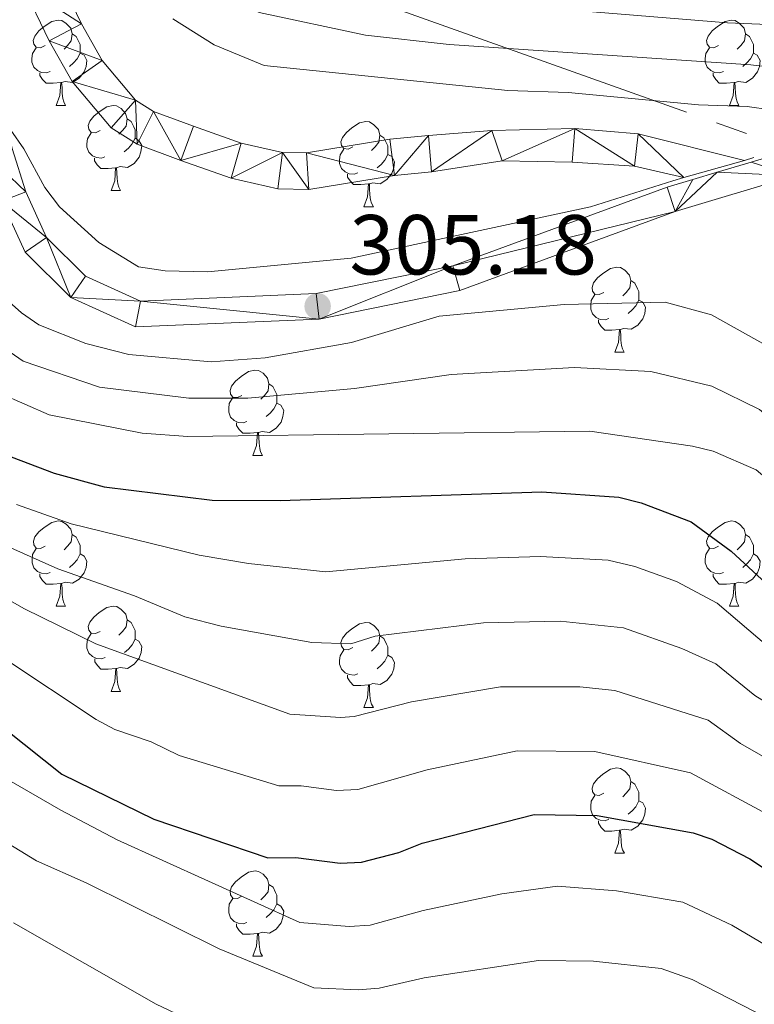
# Model space of a CAD drawing. Units: metres. Extents: x 595533 to 600030, y 4784232 to 4787266.
# Drawn here: x 597279 to 597366, y 4785152 to 4785268 of the extents above; entities that cross this region are included whole.
import ezdxf

# ---------------------------------------------------------------- set-up
doc = ezdxf.new("R2010")
doc.units = ezdxf.units.M
doc.header["$MEASUREMENT"] = 0
doc.linetypes.add('5elect', pattern=[127.5, 75, -7.5, 7.5, -7.5, 7.5, -7.5, 7.5, -7.5])
for name, color, linetype, lineweight in [('Nivel 11', 7, 'Continuous', 0), ('Nivel 21', 7, 'Continuous', 0), ('Nivel 32', 7, 'Continuous', 0), ('Nivel 36', 7, 'Continuous', 0), ('Nivel 4', 7, 'Continuous', 0), ('Nivel 41', 7, 'Continuous', 0), ('Nivel 5', 7, 'Continuous', 0), ('Nivel 51', 7, 'Continuous', 0), ('Nivel 54', 7, 'Continuous', 0), ('Nivel 61', 7, 'Continuous', 0), ('Nivel 63', 7, 'Continuous', 0), ('Nivel 7', 7, 'Continuous', 0)]:
    doc.layers.add(name, color=color, linetype=linetype, lineweight=lineweight)
doc.styles.add('Style-arial', font='arial.shx', dxfattribs={"bigfont": 'arialbig.shx'})

# ---------------------------------------------------------------- blocks, each defined once
blk = doc.blocks.new('5PATER')
at = {"layer": 'Nivel 7', "linetype": 'Continuous', "lineweight": 0}
h = blk.add_hatch(color=250, dxfattribs=at)
edge = h.paths.add_edge_path()
edge.add_ellipse((0, 0), major_axis=(-11, -11.1), ratio=0.999422, start_angle=0, end_angle=360)

msp = doc.modelspace()

# ---------------------------------------------------------------- linework, layer by layer
at = {"layer": 'Nivel 11', "color": 142, "linetype": 'Continuous', "lineweight": 13}
for points in [[(597364.59, 4785251.77, 303.2), (597352.1, 4785254.91, 303.2), (597344.61, 4785255.54, 303.2), (597334.84, 4785255.28, 303.18), (597327.36, 4785254.7, 302.95), (597322.81, 4785254.26, 302.66), (597312.99, 4785252.64, 301.62), (597310.16, 4785252.7, 301.35), (597305.32, 4785253.8, 300.91), (597299.68, 4785255.79, 300.51), (597294.98, 4785257.54, 300.83), (597292.86, 4785258.87, 301.04), (597288.94, 4785263.52, 300.88), (597286.5, 4785267.84, 300.64), (597283.49, 4785274.14, 300.48), (597273.15, 4785296.91, 300.43)], [(597357.47, 4785249.74, 303.2), (597351.66, 4785251.09, 303.2), (597344.31, 4785251.55, 303.2), (597336.04, 4785251.71, 303.18), (597327.73, 4785250.41, 302.95), (597323.37, 4785249.99, 302.66), (597313.3, 4785248.32, 301.62), (597309.63, 4785248.41, 301.35), (597304.12, 4785249.66, 300.91), (597298.22, 4785251.75, 300.51), (597293.06, 4785253.66, 300.83), (597290.01, 4785255.59, 301.04), (597285.39, 4785261.05, 300.88), (597282.68, 4785265.85, 300.64), (597279.59, 4785272.33, 300.48), (597269.21, 4785295.19, 300.43)]]:
    msp.add_polyline3d(points, dxfattribs=at)
at = {"layer": 'Nivel 21', "color": 1, "linetype": 'Continuous', "lineweight": 0}
for p, q in [((597357.47, 4785249.74, 304.33), (597364.59, 4785251.77, 304.23)), ((597364.59, 4785251.77, 304.23), (597365.69, 4785252.09, 304.21)), ((597356.15, 4785249.36, 304.34), (597357.47, 4785249.74, 304.33))]:
    msp.add_line(p, q, dxfattribs=at)
at = {"layer": 'Nivel 21', "color": 250, "linetype": 'Continuous', "lineweight": 0}
for points in [[(597278.31, 4785253.15, 305.45), (597279.94, 4785248.05, 305.99), (597282.38, 4785242.68, 305.99), (597286.97, 4785238.13, 305.72), (597293.43, 4785235.19, 305.45), (597314.13, 4785236.08, 305.18), (597330.26, 4785239.36, 306.26), (597355.5, 4785248.6, 305.72), (597358.51, 4785249.5, 305.5), (597361.38, 4785250.36, 305.28), (597365.4, 4785251.57, 304.98), (597370, 4785252.95, 304.64), (597378.07, 4785252.98, 304.64), (597382.38, 4785251.38, 305.18), (597389.39, 4785244.95, 305.18), (597395.89, 4785232.61, 304.64), (597405.06, 4785223.5, 304.64), (597414.22, 4785219.77, 304.64), (597426.05, 4785219.27, 304.64), (597440.56, 4785222.55, 306.26)], [(597465.01, 4785227.81, 305.18), (597441.38, 4785219.66, 306.26), (597426.33, 4785216.25, 304.64), (597413.57, 4785216.79, 304.64), (597403.37, 4785220.94, 304.64), (597393.44, 4785230.8, 304.64), (597386.97, 4785243.09, 305.18), (597380.78, 4785248.77, 305.18), (597377.53, 4785249.97, 304.64), (597370.45, 4785249.94, 304.64), (597356.45, 4785245.74, 305.72), (597331.08, 4785236.46, 306.26), (597314.5, 4785233.08, 305.18), (597292.84, 4785232.16, 305.45), (597285.24, 4785235.61, 305.72), (597279.87, 4785240.94, 305.99), (597277.13, 4785246.97, 305.99)]]:
    msp.add_polyline3d(points, dxfattribs=at)
at = {"layer": 'Nivel 32', "color": 6, "linetype": '5elect', "lineweight": 0, "ltscale": 0.5}
msp.add_polyline3d([(597598.86, 4785105.88, 309.57), (597575.26, 4785147.13, 310.08), (597561.75, 4785200.36, 311.87), (597511.88, 4785237.53, 312.71), (597417.87, 4785236.13, 312.88), (597318.96, 4785271.25, 314.52), (597237.08, 4785296.49, 307.64), (597181.41, 4785319.17, 304.09), (597134.06, 4785275.85, 302.88), (597105.97, 4785224.69, 301.92), (597102.74, 4785166.74, 298.66), (597105.64, 4785091.29, 296.85), (597029.2, 4785044.08, 298.24), (596974.38, 4785002.47, 296.22), (596920.58, 4784961.03, 292.52), (596803.12, 4785013.4, 288.92)], dxfattribs=at)
at = {"layer": 'Nivel 36', "color": 92, "linetype": 'Continuous', "lineweight": 0}
for p, q in [((597283.5, 4785258.25), (597284.63, 4785258.25)), ((597362.83, 4785258.25), (597363.96, 4785258.25)), ((597289.98, 4785248.21), (597291.1, 4785248.21)), ((597319.75, 4785246.31), (597320.88, 4785246.31)), ((597349.33, 4785229.16), (597350.45, 4785229.16)), ((597306.69, 4785217.02), (597307.82, 4785217.02)), ((597283.51, 4785199.26), (597284.63, 4785199.26)), ((597362.83, 4785199.26), (597363.96, 4785199.26)), ((597289.98, 4785189.22), (597291.11, 4785189.22)), ((597319.75, 4785187.32), (597320.88, 4785187.32)), ((597349.33, 4785170.17), (597350.46, 4785170.17)), ((597306.7, 4785158.03), (597307.82, 4785158.03))]:
    msp.add_line(p, q, dxfattribs=at)
at = {"layer": 'Nivel 36', "color": 92, "linetype": 'Continuous', "lineweight": 0, "flags": 128}
for points in [[(597282.2, 4785265.31), (597281.68, 4785265.04), (597281.14, 4785265.1), (597280.88, 4785265.47), (597280.82, 4785265.89), (597280.98, 4785266.41), (597281.46, 4785267.01), (597282.1, 4785267.54), (597283, 4785268.12), (597283.74, 4785268.28), (597284.17, 4785268.23), (597284.7, 4785267.91), (597285.23, 4785267.33), (597285.39, 4785266.69), (597285.28, 4785265.84), (597284.86, 4785265.31), (597284.44, 4785264.88)], [(597361.53, 4785265.31), (597361, 4785265.04), (597360.47, 4785265.1), (597360.2, 4785265.47), (597360.15, 4785265.89), (597360.31, 4785266.41), (597360.79, 4785267.01), (597361.42, 4785267.54), (597362.32, 4785268.12), (597363.07, 4785268.28), (597363.5, 4785268.23), (597364.02, 4785267.91), (597364.56, 4785267.33), (597364.72, 4785266.69), (597364.6, 4785265.84), (597364.18, 4785265.31), (597363.76, 4785264.88)], [(597285.39, 4785266.69), (597285.86, 4785266.37), (597286.18, 4785265.73), (597286.34, 4785265.41), (597286.34, 4785264.83), (597286.34, 4785264.41), (597285.97, 4785263.72), (597285.55, 4785263.24), (597285.07, 4785262.82)], [(597364.72, 4785266.69), (597365.19, 4785266.37), (597365.5, 4785265.73), (597365.66, 4785265.41), (597365.66, 4785264.83), (597365.66, 4785264.41), (597365.3, 4785263.72), (597364.88, 4785263.24), (597364.4, 4785262.82)], [(597282.79, 4785262.23), (597282.36, 4785262.07), (597281.78, 4785262.13), (597281.3, 4785262.34), (597280.88, 4785262.76), (597280.66, 4785263.35), (597280.66, 4785263.77), (597280.72, 4785264.35), (597281.14, 4785265.04)], [(597362.12, 4785262.23), (597361.69, 4785262.07), (597361.1, 4785262.13), (597360.63, 4785262.34), (597360.2, 4785262.76), (597359.99, 4785263.35), (597359.99, 4785263.77), (597360.04, 4785264.35), (597360.47, 4785265.04)], [(597286.34, 4785264.41), (597286.8, 4785264.16), (597287.14, 4785263.54), (597287.03, 4785262.82), (597286.82, 4785262.18), (597286.24, 4785261.44), (597285.44, 4785260.96), (597284.59, 4785261.06), (597284.16, 4785260.93)], [(597365.66, 4785264.41), (597366.12, 4785264.16), (597366.46, 4785263.54), (597366.36, 4785262.82), (597366.14, 4785262.18), (597365.56, 4785261.44), (597364.76, 4785260.96), (597363.92, 4785261.06), (597363.48, 4785260.93)], [(597284.05, 4785260.93), (597283.16, 4785260.85), (597282.32, 4785260.85), (597281.89, 4785261.28), (597281.57, 4785261.75), (597281.57, 4785262.07)], [(597363.38, 4785260.93), (597362.48, 4785260.85), (597361.64, 4785260.85), (597361.22, 4785261.28), (597360.9, 4785261.75), (597360.9, 4785262.07)], [(597283.5, 4785258.25), (597283.94, 4785259.41), (597284.05, 4785260.93), (597284.16, 4785260.93), (597284.2, 4785260.35), (597284.23, 4785259.66), (597284.3, 4785259.05), (597284.42, 4785258.65), (597284.63, 4785258.25)], [(597362.83, 4785258.25), (597363.26, 4785259.41), (597363.38, 4785260.93), (597363.48, 4785260.93), (597363.52, 4785260.35), (597363.56, 4785259.66), (597363.62, 4785259.05), (597363.74, 4785258.65), (597363.96, 4785258.25)], [(597288.68, 4785255.27), (597288.15, 4785255.01), (597287.62, 4785255.06), (597287.36, 4785255.43), (597287.3, 4785255.86), (597287.46, 4785256.38), (597287.94, 4785256.97), (597288.58, 4785257.5), (597289.48, 4785258.09), (597290.22, 4785258.25), (597290.64, 4785258.19), (597291.18, 4785257.88), (597291.7, 4785257.29), (597291.86, 4785256.65), (597291.76, 4785255.8), (597291.33, 4785255.27), (597290.91, 4785254.85)], [(597291.86, 4785256.65), (597292.34, 4785256.34), (597292.66, 4785255.7), (597292.82, 4785255.38), (597292.82, 4785254.8), (597292.82, 4785254.37), (597292.44, 4785253.68), (597292.02, 4785253.2), (597291.54, 4785252.78)], [(597318.45, 4785253.37), (597317.92, 4785253.1), (597317.39, 4785253.16), (597317.13, 4785253.53), (597317.07, 4785253.95), (597317.23, 4785254.47), (597317.71, 4785255.07), (597318.35, 4785255.6), (597319.25, 4785256.18), (597319.99, 4785256.34), (597320.42, 4785256.29), (597320.95, 4785255.97), (597321.48, 4785255.39), (597321.64, 4785254.75), (597321.53, 4785253.9), (597321.1, 4785253.37), (597320.68, 4785252.94)], [(597289.26, 4785252.19), (597288.84, 4785252.03), (597288.26, 4785252.09), (597287.78, 4785252.3), (597287.36, 4785252.73), (597287.14, 4785253.31), (597287.14, 4785253.73), (597287.2, 4785254.32), (597287.62, 4785255.01)], [(597292.82, 4785254.37), (597293.27, 4785254.12), (597293.62, 4785253.51), (597293.5, 4785252.78), (597293.3, 4785252.14), (597292.71, 4785251.4), (597291.92, 4785250.92), (597291.06, 4785251.03), (597290.64, 4785250.9)], [(597321.64, 4785254.75), (597322.11, 4785254.43), (597322.43, 4785253.79), (597322.59, 4785253.47), (597322.59, 4785252.89), (597322.59, 4785252.47), (597322.22, 4785251.78), (597321.8, 4785251.3), (597321.32, 4785250.88)], [(597319.04, 4785250.29), (597318.61, 4785250.13), (597318.03, 4785250.19), (597317.55, 4785250.4), (597317.13, 4785250.82), (597316.91, 4785251.41), (597316.91, 4785251.83), (597316.97, 4785252.41), (597317.39, 4785253.1)], [(597290.52, 4785250.9), (597289.64, 4785250.81), (597288.79, 4785250.81), (597288.36, 4785251.24), (597288.04, 4785251.72), (597288.04, 4785252.03)], [(597322.59, 4785252.47), (597323.04, 4785252.22), (597323.39, 4785251.6), (597323.28, 4785250.88), (597323.07, 4785250.24), (597322.48, 4785249.5), (597321.69, 4785249.02), (597320.84, 4785249.12), (597320.41, 4785248.99)], [(597289.98, 4785248.21), (597290.42, 4785249.37), (597290.52, 4785250.9), (597290.64, 4785250.9), (597290.67, 4785250.31), (597290.7, 4785249.63), (597290.78, 4785249.01), (597290.89, 4785248.61), (597291.1, 4785248.21)], [(597320.3, 4785248.99), (597319.41, 4785248.91), (597318.56, 4785248.91), (597318.14, 4785249.34), (597317.82, 4785249.81), (597317.82, 4785250.13)], [(597319.75, 4785246.31), (597320.19, 4785247.47), (597320.3, 4785248.99), (597320.41, 4785248.99), (597320.44, 4785248.41), (597320.48, 4785247.72), (597320.55, 4785247.11), (597320.66, 4785246.71), (597320.88, 4785246.31)], [(597348.03, 4785236.22), (597347.5, 4785235.96), (597346.97, 4785236.01), (597346.7, 4785236.38), (597346.65, 4785236.81), (597346.81, 4785237.33), (597347.29, 4785237.92), (597347.92, 4785238.45), (597348.82, 4785239.04), (597349.57, 4785239.2), (597349.99, 4785239.14), (597350.52, 4785238.83), (597351.05, 4785238.24), (597351.21, 4785237.6), (597351.1, 4785236.75), (597350.68, 4785236.22), (597350.26, 4785235.8)], [(597351.21, 4785237.6), (597351.69, 4785237.29), (597352, 4785236.65), (597352.16, 4785236.33), (597352.16, 4785235.75), (597352.16, 4785235.32), (597351.79, 4785234.63), (597351.37, 4785234.15), (597350.89, 4785233.73)], [(597348.61, 4785233.14), (597348.19, 4785232.98), (597347.6, 4785233.04), (597347.13, 4785233.25), (597346.7, 4785233.68), (597346.49, 4785234.26), (597346.49, 4785234.68), (597346.54, 4785235.27), (597346.97, 4785235.96)], [(597352.16, 4785235.32), (597352.62, 4785235.07), (597352.96, 4785234.46), (597352.85, 4785233.73), (597352.64, 4785233.09), (597352.06, 4785232.35), (597351.26, 4785231.87), (597350.41, 4785231.98), (597349.98, 4785231.85)], [(597349.87, 4785231.85), (597348.98, 4785231.76), (597348.14, 4785231.76), (597347.71, 4785232.19), (597347.39, 4785232.67), (597347.39, 4785232.98)], [(597349.33, 4785229.16), (597349.76, 4785230.32), (597349.87, 4785231.85), (597349.98, 4785231.85), (597350.02, 4785231.26), (597350.05, 4785230.58), (597350.12, 4785229.96), (597350.24, 4785229.56), (597350.45, 4785229.16)], [(597305.39, 4785224.08), (597304.86, 4785223.82), (597304.33, 4785223.87), (597304.07, 4785224.24), (597304.01, 4785224.67), (597304.17, 4785225.19), (597304.65, 4785225.78), (597305.29, 4785226.31), (597306.19, 4785226.9), (597306.93, 4785227.06), (597307.36, 4785227), (597307.89, 4785226.69), (597308.42, 4785226.1), (597308.58, 4785225.46), (597308.47, 4785224.61), (597308.04, 4785224.08), (597307.62, 4785223.66)], [(597308.58, 4785225.46), (597309.05, 4785225.15), (597309.37, 4785224.51), (597309.53, 4785224.19), (597309.53, 4785223.61), (597309.53, 4785223.18), (597309.16, 4785222.49), (597308.74, 4785222.01), (597308.26, 4785221.59)], [(597305.98, 4785221), (597305.55, 4785220.84), (597304.97, 4785220.9), (597304.49, 4785221.11), (597304.07, 4785221.54), (597303.85, 4785222.12), (597303.85, 4785222.54), (597303.91, 4785223.13), (597304.33, 4785223.82)], [(597309.53, 4785223.18), (597309.98, 4785222.93), (597310.33, 4785222.32), (597310.22, 4785221.59), (597310.01, 4785220.95), (597309.42, 4785220.21), (597308.63, 4785219.73), (597307.78, 4785219.84), (597307.35, 4785219.71)], [(597307.24, 4785219.71), (597306.35, 4785219.62), (597305.5, 4785219.62), (597305.08, 4785220.05), (597304.76, 4785220.53), (597304.76, 4785220.84)], [(597306.69, 4785217.02), (597307.13, 4785218.18), (597307.24, 4785219.71), (597307.35, 4785219.71), (597307.38, 4785219.12), (597307.42, 4785218.44), (597307.49, 4785217.82), (597307.6, 4785217.42), (597307.82, 4785217.02)], [(597282.21, 4785206.32), (597281.68, 4785206.05), (597281.15, 4785206.1), (597280.88, 4785206.48), (597280.83, 4785206.9), (597280.99, 4785207.42), (597281.47, 4785208.02), (597282.1, 4785208.54), (597283, 4785209.13), (597283.75, 4785209.29), (597284.17, 4785209.24), (597284.7, 4785208.92), (597285.23, 4785208.34), (597285.39, 4785207.7), (597285.28, 4785206.84), (597284.86, 4785206.32), (597284.44, 4785205.89)], [(597361.53, 4785206.32), (597361, 4785206.05), (597360.47, 4785206.1), (597360.21, 4785206.48), (597360.15, 4785206.9), (597360.31, 4785207.42), (597360.79, 4785208.02), (597361.43, 4785208.54), (597362.33, 4785209.13), (597363.07, 4785209.29), (597363.5, 4785209.24), (597364.03, 4785208.92), (597364.56, 4785208.34), (597364.72, 4785207.7), (597364.61, 4785206.84), (597364.18, 4785206.32), (597363.76, 4785205.89)], [(597285.39, 4785207.7), (597285.87, 4785207.38), (597286.18, 4785206.74), (597286.34, 4785206.42), (597286.34, 4785205.84), (597286.34, 4785205.42), (597285.97, 4785204.72), (597285.55, 4785204.24), (597285.07, 4785203.82)], [(597364.72, 4785207.7), (597365.19, 4785207.38), (597365.51, 4785206.74), (597365.67, 4785206.42), (597365.67, 4785205.84), (597365.67, 4785205.42), (597365.3, 4785204.72), (597364.88, 4785204.24), (597364.4, 4785203.82)], [(597282.79, 4785203.24), (597282.37, 4785203.08), (597281.78, 4785203.14), (597281.31, 4785203.34), (597280.88, 4785203.77), (597280.67, 4785204.36), (597280.67, 4785204.78), (597280.72, 4785205.36), (597281.15, 4785206.05)], [(597286.34, 4785205.42), (597286.8, 4785205.16), (597287.14, 4785204.55), (597287.03, 4785203.82), (597286.82, 4785203.18), (597286.24, 4785202.44), (597285.44, 4785201.96), (597284.59, 4785202.07), (597284.16, 4785201.94)], [(597362.12, 4785203.24), (597361.69, 4785203.08), (597361.11, 4785203.14), (597360.63, 4785203.34), (597360.21, 4785203.77), (597359.99, 4785204.36), (597359.99, 4785204.78), (597360.05, 4785205.36), (597360.47, 4785206.05)], [(597365.67, 4785205.42), (597366.12, 4785205.16), (597366.47, 4785204.55), (597366.36, 4785203.82), (597366.15, 4785203.18), (597365.56, 4785202.44), (597364.77, 4785201.96), (597363.92, 4785202.07), (597363.49, 4785201.94)], [(597284.05, 4785201.94), (597283.16, 4785201.86), (597282.32, 4785201.86), (597281.89, 4785202.28), (597281.57, 4785202.76), (597281.57, 4785203.08)], [(597363.38, 4785201.94), (597362.49, 4785201.86), (597361.64, 4785201.86), (597361.22, 4785202.28), (597360.9, 4785202.76), (597360.9, 4785203.08)], [(597283.51, 4785199.26), (597283.94, 4785200.42), (597284.05, 4785201.94), (597284.16, 4785201.94), (597284.2, 4785201.36), (597284.23, 4785200.67), (597284.3, 4785200.06), (597284.42, 4785199.66), (597284.63, 4785199.26)], [(597362.83, 4785199.26), (597363.27, 4785200.42), (597363.38, 4785201.94), (597363.49, 4785201.94), (597363.52, 4785201.36), (597363.56, 4785200.67), (597363.63, 4785200.06), (597363.74, 4785199.66), (597363.96, 4785199.26)], [(597288.68, 4785196.28), (597288.15, 4785196.02), (597287.62, 4785196.07), (597287.36, 4785196.44), (597287.3, 4785196.86), (597287.46, 4785197.38), (597287.94, 4785197.98), (597288.58, 4785198.51), (597289.48, 4785199.1), (597290.22, 4785199.26), (597290.65, 4785199.2), (597291.18, 4785198.88), (597291.71, 4785198.3), (597291.87, 4785197.66), (597291.76, 4785196.81), (597291.33, 4785196.28), (597290.91, 4785195.86)], [(597291.87, 4785197.66), (597292.34, 4785197.34), (597292.66, 4785196.7), (597292.82, 4785196.38), (597292.82, 4785195.8), (597292.82, 4785195.38), (597292.45, 4785194.69), (597292.03, 4785194.21), (597291.55, 4785193.79)], [(597318.45, 4785194.38), (597317.92, 4785194.11), (597317.39, 4785194.16), (597317.13, 4785194.54), (597317.07, 4785194.96), (597317.23, 4785195.48), (597317.71, 4785196.08), (597318.35, 4785196.6), (597319.25, 4785197.19), (597319.99, 4785197.35), (597320.42, 4785197.3), (597320.95, 4785196.98), (597321.48, 4785196.4), (597321.64, 4785195.76), (597321.53, 4785194.9), (597321.1, 4785194.38), (597320.68, 4785193.95)], [(597289.27, 4785193.2), (597288.84, 4785193.04), (597288.26, 4785193.1), (597287.78, 4785193.31), (597287.36, 4785193.74), (597287.14, 4785194.32), (597287.14, 4785194.74), (597287.2, 4785195.32), (597287.62, 4785196.02)], [(597292.82, 4785195.38), (597293.27, 4785195.13), (597293.62, 4785194.52), (597293.51, 4785193.79), (597293.3, 4785193.15), (597292.71, 4785192.41), (597291.92, 4785191.93), (597291.07, 4785192.04), (597290.64, 4785191.9)], [(597321.64, 4785195.76), (597322.11, 4785195.44), (597322.43, 4785194.8), (597322.59, 4785194.48), (597322.59, 4785193.9), (597322.59, 4785193.48), (597322.22, 4785192.78), (597321.8, 4785192.3), (597321.32, 4785191.88)], [(597319.04, 4785191.3), (597318.61, 4785191.14), (597318.03, 4785191.2), (597317.55, 4785191.4), (597317.13, 4785191.83), (597316.91, 4785192.42), (597316.91, 4785192.84), (597316.97, 4785193.42), (597317.39, 4785194.11)], [(597290.53, 4785191.9), (597289.64, 4785191.82), (597288.79, 4785191.82), (597288.37, 4785192.25), (597288.05, 4785192.72), (597288.05, 4785193.04)], [(597322.59, 4785193.48), (597323.04, 4785193.22), (597323.39, 4785192.61), (597323.28, 4785191.88), (597323.07, 4785191.24), (597322.48, 4785190.5), (597321.69, 4785190.02), (597320.84, 4785190.13), (597320.41, 4785190)], [(597289.98, 4785189.22), (597290.42, 4785190.38), (597290.53, 4785191.9), (597290.64, 4785191.9), (597290.67, 4785191.32), (597290.71, 4785190.64), (597290.78, 4785190.02), (597290.89, 4785189.62), (597291.11, 4785189.22)], [(597320.3, 4785190), (597319.41, 4785189.92), (597318.56, 4785189.92), (597318.14, 4785190.34), (597317.82, 4785190.82), (597317.82, 4785191.14)], [(597319.75, 4785187.32), (597320.19, 4785188.48), (597320.3, 4785190), (597320.41, 4785190), (597320.44, 4785189.42), (597320.48, 4785188.73), (597320.55, 4785188.12), (597320.66, 4785187.72), (597320.88, 4785187.32)], [(597348.03, 4785177.23), (597347.5, 4785176.97), (597346.97, 4785177.02), (597346.7, 4785177.39), (597346.65, 4785177.82), (597346.81, 4785178.34), (597347.29, 4785178.93), (597347.92, 4785179.46), (597348.82, 4785180.05), (597349.57, 4785180.21), (597350, 4785180.15), (597350.52, 4785179.84), (597351.06, 4785179.25), (597351.22, 4785178.61), (597351.1, 4785177.76), (597350.68, 4785177.23), (597350.26, 4785176.81)], [(597351.22, 4785178.61), (597351.69, 4785178.3), (597352, 4785177.66), (597352.16, 4785177.34), (597352.16, 4785176.76), (597352.16, 4785176.33), (597351.8, 4785175.64), (597351.38, 4785175.16), (597350.9, 4785174.74)], [(597348.62, 4785174.15), (597348.19, 4785173.99), (597347.6, 4785174.05), (597347.13, 4785174.26), (597346.7, 4785174.69), (597346.49, 4785175.27), (597346.49, 4785175.69), (597346.54, 4785176.28), (597346.97, 4785176.97)], [(597352.16, 4785176.33), (597352.62, 4785176.08), (597352.96, 4785175.47), (597352.86, 4785174.74), (597352.64, 4785174.1), (597352.06, 4785173.36), (597351.26, 4785172.88), (597350.42, 4785172.99), (597349.98, 4785172.86)], [(597349.88, 4785172.86), (597348.98, 4785172.77), (597348.14, 4785172.77), (597347.72, 4785173.2), (597347.4, 4785173.68), (597347.4, 4785173.99)], [(597349.33, 4785170.17), (597349.76, 4785171.33), (597349.88, 4785172.86), (597349.98, 4785172.86), (597350.02, 4785172.27), (597350.06, 4785171.59), (597350.12, 4785170.97), (597350.24, 4785170.57), (597350.46, 4785170.17)], [(597305.4, 4785165.09), (597304.86, 4785164.83), (597304.34, 4785164.88), (597304.07, 4785165.25), (597304.02, 4785165.68), (597304.18, 4785166.2), (597304.66, 4785166.79), (597305.29, 4785167.32), (597306.19, 4785167.91), (597306.94, 4785168.07), (597307.36, 4785168.01), (597307.89, 4785167.7), (597308.42, 4785167.11), (597308.58, 4785166.47), (597308.47, 4785165.62), (597308.04, 4785165.09), (597307.62, 4785164.67)], [(597308.58, 4785166.47), (597309.06, 4785166.16), (597309.37, 4785165.52), (597309.53, 4785165.2), (597309.53, 4785164.62), (597309.53, 4785164.19), (597309.16, 4785163.5), (597308.74, 4785163.02), (597308.26, 4785162.6)], [(597305.98, 4785162.01), (597305.56, 4785161.85), (597304.97, 4785161.91), (597304.5, 4785162.12), (597304.07, 4785162.55), (597303.86, 4785163.13), (597303.86, 4785163.55), (597303.91, 4785164.14), (597304.34, 4785164.83)], [(597309.53, 4785164.19), (597309.98, 4785163.94), (597310.33, 4785163.33), (597310.22, 4785162.6), (597310.01, 4785161.96), (597309.42, 4785161.22), (597308.63, 4785160.74), (597307.78, 4785160.85), (597307.35, 4785160.72)], [(597307.24, 4785160.72), (597306.35, 4785160.63), (597305.5, 4785160.63), (597305.08, 4785161.06), (597304.76, 4785161.54), (597304.76, 4785161.85)], [(597306.7, 4785158.03), (597307.13, 4785159.19), (597307.24, 4785160.72), (597307.35, 4785160.72), (597307.38, 4785160.13), (597307.42, 4785159.45), (597307.49, 4785158.83), (597307.6, 4785158.43), (597307.82, 4785158.03)]]:
    msp.add_lwpolyline(points, dxfattribs=at)
at = {"layer": 'Nivel 4', "color": 36, "linetype": 'Continuous', "lineweight": 30, "flags": 128}
for points, elevation in [([(597277.4, 4785217.15), (597283.26, 4785214.92), (597289.16, 4785213.32), (597301.91, 4785211.74), (597309.92, 4785211.72), (597340.75, 4785212.71), (597349.79, 4785212.08), (597352.43, 4785211.43), (597358.33, 4785209.18), (597363.03, 4785205.74), (597369.22, 4785200.04), (597388.64, 4785187.99), (597397.98, 4785183.37), (597405.63, 4785181), (597410.04, 4785180.14), (597419.73, 4785179.51), (597428.1, 4785179.76)], 325), ([(597273.14, 4785188.22), (597284.18, 4785179.45), (597295.02, 4785174.16), (597308.45, 4785169.63), (597311.75, 4785169.64), (597316.96, 4785168.99), (597319.47, 4785169.12), (597323.87, 4785170.24), (597326.62, 4785171.35), (597339.82, 4785174.7), (597347.26, 4785174.59), (597358.55, 4785172.57), (597360.78, 4785171.81), (597365.22, 4785169.49), (597380.37, 4785159.47), (597392.66, 4785153.08), (597407.88, 4785144.55)], 350)]:
    msp.add_lwpolyline(points, dxfattribs=dict(at, elevation=elevation))
at = {"layer": 'Nivel 5', "color": 36, "linetype": 'Continuous', "lineweight": 0, "flags": 128}
for points, elevation in [([(597273.06, 4785330.41), (597281.97, 4785312.68), (597285.04, 4785306.33), (597292.88, 4785285.69), (597295.67, 4785280.55), (597300.19, 4785273.78), (597302.94, 4785271.27), (597307.44, 4785269.17), (597319.97, 4785266.52), (597329.8, 4785265.41), (597365.35, 4785263.02), (597375, 4785261.9), (597383.15, 4785260.83), (597385.65, 4785260.9), (597388.58, 4785261.38), (597391.29, 4785262.4), (597393.93, 4785262.96), (597396.43, 4785262.8), (597397.9, 4785261.77)], 310), ([(597344.77, 4785269.42), (597362.6, 4785267.97), (597373.04, 4785267.53), (597383.61, 4785267.35), (597386.06, 4785267.81), (597387.79, 4785268.69)], 315), ([(597297.26, 4785268.45), (597302.11, 4785265.38), (597308.02, 4785262.93), (597336.72, 4785260), (597343.84, 4785259.75), (597359.19, 4785258.32), (597364.92, 4785258.12), (597373.27, 4785256.93), (597383.79, 4785251.72), (597385.74, 4785250.18), (597390.5, 4785244.06), (597395.93, 4785234.96), (597398.84, 4785230.92), (597403.55, 4785225.84), (597405.52, 4785224.27), (597409.11, 4785222.4), (597413.99, 4785221.21), (597428.03, 4785219.84), (597430.66, 4785217.75), (597433.01, 4785216.84), (597436.31, 4785216.62), (597441.16, 4785217.26), (597457.74, 4785222.88), (597467.93, 4785225.16)], 305), ([(597278.16, 4785255.32), (597279.71, 4785253.12), (597282.16, 4785248.59), (597283.91, 4785246.31), (597288.52, 4785242.11), (597293.22, 4785239.22), (597296.35, 4785238.77), (597301.35, 4785238.63), (597318.26, 4785240.25), (597346.48, 4785246.31), (597356.15, 4785249.36)], 305), ([(597275.08, 4785237.64), (597279.43, 4785233.8), (597281.49, 4785232.38), (597287.01, 4785230.19), (597292.07, 4785228.89), (597301.77, 4785228.04), (597308.15, 4785228.51), (597318.29, 4785230.31), (597328.62, 4785233.43), (597343.37, 4785234.8), (597355.27, 4785235.06), (597360.74, 4785233.56), (597367.4, 4785229.83), (597374.49, 4785223.24), (597382.87, 4785216.23), (597395.01, 4785208.78), (597401.48, 4785205.67), (597414.82, 4785201.55), (597420.15, 4785200.72), (597435.06, 4785200.78), (597451.14, 4785203.2), (597459.74, 4785203.99), (597471.9, 4785205.76)], 310), ([(597277.2, 4785229.81), (597279.64, 4785228.13), (597288.61, 4785225.07), (597299.14, 4785223.76), (597306.08, 4785223.77), (597318.65, 4785224.91), (597330.06, 4785226.55), (597344.57, 4785227.38), (597353.59, 4785226.9), (597360.76, 4785225.19), (597366.37, 4785222.42), (597380.97, 4785210.3), (597389.6, 4785204.37), (597394.21, 4785201.59), (597399.86, 4785198.94), (597407.34, 4785196.35), (597413.91, 4785194.64), (597422.52, 4785193.88), (597435.96, 4785194.24), (597473.28, 4785200.05)], 315), ([(597276.96, 4785224.32), (597282.7, 4785221.78), (597293.65, 4785219.65), (597299.01, 4785219.26), (597346.37, 4785219.87), (597358.49, 4785218.11), (597360.91, 4785217.5), (597365.99, 4785215.31), (597379.61, 4785203.79), (597386.31, 4785198.65), (597393.6, 4785194.05), (597404.64, 4785189.68), (597413.01, 4785187.73), (597422.48, 4785187.1), (597434.38, 4785187.37), (597446.7, 4785188.95), (597456.78, 4785191.23), (597474.66, 4785194.34)], 320), ([(597278.85, 4785211.24), (597285.27, 4785208.94), (597300.36, 4785205.28), (597306.19, 4785204.28), (597315.3, 4785203.3), (597331.69, 4785204.82), (597340.57, 4785205.11), (597348.54, 4785204.66), (597351.69, 4785203.92), (597356.61, 4785202.17), (597361.39, 4785199.6), (597367.53, 4785194.39), (597385.63, 4785183.19), (597395.04, 4785178.26), (597403.03, 4785175.42), (597409.22, 4785174.07), (597415.64, 4785173.44), (597419.36, 4785172.58), (597426.56, 4785172.64), (597431.54, 4785172.15), (597444.76, 4785173.63), (597461.66, 4785177.37)], 330), ([(597273.37, 4785208.25), (597283.72, 4785203.65), (597292.75, 4785200.47), (597298.69, 4785198.02), (597302.94, 4785196.9), (597313.65, 4785194.98), (597318.24, 4785194.82), (597321.1, 4785195.71), (597333.87, 4785197.3), (597342.88, 4785197.48), (597350.36, 4785196.69), (597357.22, 4785194.26), (597361.24, 4785192.47), (597365.84, 4785188.75), (597382.61, 4785178.38), (597390.25, 4785174.13), (597400.44, 4785169.84), (597408.73, 4785167.55), (597426.24, 4785163.64), (597432.68, 4785163.2), (597445.79, 4785164.58), (597460.86, 4785168.06)], 335), ([(597268.1, 4785205.63), (597279.7, 4785198.98), (597288.17, 4785194.83), (597311.03, 4785186.53), (597317.01, 4785186.15), (597318.64, 4785186.25), (597325.39, 4785187.99), (597335.86, 4785189.76), (597345.19, 4785189.75), (597349.33, 4785189.33), (597360.34, 4785185.84), (597364.15, 4785183.1), (597370.22, 4785179.6)], 340), ([(597277.33, 4785193.12), (597288.23, 4785185.91), (597290.44, 4785184.73), (597294.72, 4785183.27), (597298, 4785181.68), (597309.74, 4785178.08), (597312.38, 4785178.09), (597316.55, 4785177.56), (597319.05, 4785177.68), (597327.21, 4785179.98), (597337.84, 4785182.23), (597346.96, 4785182.14), (597358.23, 4785179.63), (597367.72, 4785174.54), (597382.89, 4785164.75), (597395.25, 4785158.67), (597399.28, 4785156.36), (597402.43, 4785155.28), (597405.49, 4785153.64), (597415.6, 4785149.6)], 345), ([(597270.54, 4785183.01), (597284.06, 4785175.23), (597290.69, 4785171.73), (597312.22, 4785161.98)], 355), ([(597270.83, 4785175.59), (597281.18, 4785169.25), (597287.05, 4785166.67), (597302.73, 4785158.88), (597313.86, 4785154.31), (597319.09, 4785154.07), (597321.57, 4785154.26), (597326.88, 4785155.49), (597340.34, 4785157.52), (597346.81, 4785157.46), (597354.8, 4785156.59), (597358.45, 4785155.29), (597377.72, 4785145.4), (597387.48, 4785140.79), (597390.4, 4785138.84), (597398.53, 4785135.38), (597405.02, 4785133.12), (597408.38, 4785131.31), (597414.89, 4785129.01), (597419.85, 4785127.72), (597429.84, 4785126.35), (597442.89, 4785125.61), (597460.65, 4785127.33)], 360), ([(597312.22, 4785161.98), (597318.02, 4785161.53), (597320.51, 4785161.69), (597326.75, 4785163.42), (597336, 4785165.39), (597342.58, 4785166.28), (597349.51, 4785165.72), (597357.35, 4785164.41), (597363.1, 4785161.68), (597377.89, 4785152.98), (597390.07, 4785146.94), (597393.18, 4785144.65), (597397.13, 4785143.08), (597400.23, 4785141.28), (597406.45, 4785138.84), (597410.12, 4785136.62), (597416.02, 4785134.16), (597422.38, 4785132.31), (597427.34, 4785131.73), (597439.14, 4785131.23), (597443.24, 4785131.18), (597462.03, 4785134.06)], 355), ([(597469.52, 4785120.96), (597453.27, 4785120.44), (597448.87, 4785120.01), (597440.49, 4785120.06), (597423.1, 4785121.96), (597413.76, 4785123.87), (597406.64, 4785126.01), (597403.59, 4785127.4), (597396.83, 4785129.49), (597387.61, 4785133.04), (597384.89, 4785134.64), (597371.95, 4785140.66), (597354.86, 4785148.14), (597349.08, 4785148.8), (597340.37, 4785148.93), (597335.39, 4785148.56), (597322.64, 4785146.83), (597315.49, 4785146.65), (597309.41, 4785147.15), (597302.16, 4785149.13), (597295.3, 4785152.39), (597278.47, 4785161.97)], 365)]:
    msp.add_lwpolyline(points, dxfattribs=dict(at, elevation=elevation))
at = {"layer": 'Nivel 61', "color": 250, "linetype": 'Continuous', "lineweight": 0}
msp.add_3dface([(596462.24, 4784638.75), (596429.33, 4786952.34), (599812.98, 4787001.16), (599847.09, 4784687.58)], dxfattribs=at)
at = {"layer": 'Nivel 63', "color": 7, "linetype": 'Continuous', "lineweight": 0}
msp.add_3dface([(595575.51, 4784232.11), (595532.63, 4787201.75), (599987.12, 4787266), (600030.08, 4784296.38)], dxfattribs=at)

# ---------------------------------------------------------------- block references
at = {"layer": 'Nivel 7', "color": 250, "linetype": 'Continuous', "lineweight": 0, "xscale": 0.09999983015004542, "yscale": 0.09999983015004542, "zscale": 0.09999983015004542}
msp.add_blockref('5PATER', (597314.32, 4785234.58, 305.18), dxfattribs=at)

# ---------------------------------------------------------------- texts
at = {"layer": 'Nivel 41', "color": 250, "linetype": 'Continuous', "lineweight": 0, "style": 'Style-arial'}
msp.add_text('305.18', height=7, dxfattribs=at).set_placement((597318.07, 4785238.33, 305.18))

# ---------------------------------------------------------------- meshes
at = {"layer": 'Nivel 51', "color": 154, "linetype": 'Continuous', "lineweight": 13}
mesh = msp.add_polyface(dxfattribs=at)
corners = [(596688.22, 4785034.99, 284.92), (596679.66, 4785033.72, 284.59), (596677.67, 4785033.82, 284.76), (596675.9, 4785033.91, 284.92), (596671.06, 4785034.61, 286.26), (596655.5, 4785034.8, 286.93), (596629.77, 4785035.48, 287.14), (596629.27, 4785040.67, 289.56), (596661.66, 4785040.22, 285.67), (596674.37, 4785040.58, 286.27), (596691.81, 4785042.04, 286.26), (596700.7, 4785041.99, 286.45), (596710.67, 4785041.08, 286.77), (596721.36, 4785039.36, 286.92), (596731.18, 4785037.31, 286.41), (596738.41, 4785035.37, 285.9), (596745.49, 4785032.95, 285.59), (596751.94, 4785030.27, 285.71), (596777.02, 4785019.14, 287.79), (596786.15, 4785015.13, 288.25), (596810.55, 4785005.63, 288.27), (596819.72, 4785001.66, 288.27), (596831.54, 4784995.2, 288.27), (596852.97, 4784982.33, 288.27), (596886.66, 4784962.69, 288.27), (596896.44, 4784957.8, 288.54), (596912.8, 4784951.64, 289.39), (596928.73, 4784946.54, 289.62), (596940.94, 4784943.93, 289.62), (596945.36, 4784943.42, 289.62), (596947.87, 4784943.49, 289.62), (596954.41, 4784944.45, 289.62), (596956.77, 4784945.48, 289.62), (596960.53, 4784948.24, 289.88), (596962.28, 4784950.04, 290.18), (596965.09, 4784954.15, 290.79), (596967.28, 4784959.06, 291.06), (596969.91, 4784966.12, 291.33), (596976.06, 4784985.14, 291.95), (596979.41, 4784994.52, 292.2), (596993.29, 4785025.89, 292.77), (597001, 4785041.22, 293.13), (597014.71, 4785066.13, 293.92), (597021.5, 4785076.8, 294.31), (597024.95, 4785080.42, 294.12), (597029.15, 4785083.14, 293.62), (597036.72, 4785086.32, 292.95), (597041.75, 4785087.58, 292.8), (597044.26, 4785087.66, 292.72), (597046.68, 4785087.19, 292.63), (597060.58, 4785082.21, 291.88), (597074.63, 4785076.97, 291.9), (597077.95, 4785075.63, 291.99), (597079.07, 4785075.19, 292.02), (597090.37, 4785069.85, 292.48), (597101.87, 4785065.35, 293.3), (597109.46, 4785066.88, 293.52), (597111.06, 4785067.89, 293.61), (597113.58, 4785073.68, 294.19), (597114.27, 4785076.04, 294.59), (597114.41, 4785078.04, 294.81), (597114.24, 4785083.03, 295.13), (597113.13, 4785092.7, 295.13), (597111.57, 4785108.8, 295.82), (597105.74, 4785140.75, 297.18), (597104.83, 4785149.04, 297.53), (597104.41, 4785156.55, 297.84), (597104.79, 4785169.04, 298.36), (597104.95, 4785170.33, 298.42), (597107.13, 4785200.62, 298.87), (597108.67, 4785210.49, 298.85), (597110.4, 4785218.45, 298.85), (597112.46, 4785225.66, 298.96), (597115.19, 4785232.65, 299.09), (597117.92, 4785238.26, 299.12), (597121.59, 4785244.79, 299.1), (597127.06, 4785253.16, 299.11), (597135.34, 4785264.44, 299.22), (597144.74, 4785276.11, 299.36), (597151.24, 4785283.38, 299.46), (597160.02, 4785292.24, 299.6), (597167.72, 4785299.37, 299.71), (597175.39, 4785305.75, 299.81), (597183.51, 4785311.61, 299.9), (597190.79, 4785316.02, 299.9), (597197.47, 4785319.4, 299.76), (597206.66, 4785323.38, 299.65), (597215.75, 4785326.76, 299.77), (597225.36, 4785329.65, 299.92), (597232.37, 4785331, 299.91), (597239.78, 4785331.51, 299.99), (597244.76, 4785330.82, 300.19), (597248.7, 4785329.59, 300.23), (597253.17, 4785327.27, 300.19), (597257.23, 4785324.1, 300), (597259.18, 4785321.72, 299.91), (597263.28, 4785315.43, 299.86), (597272, 4785299.67, 300.46), (597273.15, 4785296.91, 300.43), (597283.49, 4785274.14, 300.48), (597286.5, 4785267.84, 300.64), (597288.94, 4785263.52, 300.88), (597292.86, 4785258.87, 301.04), (597294.98, 4785257.54, 300.83), (597299.68, 4785255.79, 300.51), (597305.32, 4785253.8, 300.91), (597310.16, 4785252.7, 301.35), (597312.99, 4785252.64, 301.62), (597322.81, 4785254.26, 302.66), (597327.36, 4785254.7, 302.95), (597334.84, 4785255.28, 303.18), (597344.61, 4785255.54, 303.2), (597352.1, 4785254.91, 303.2), (597364.59, 4785251.77, 303.2), (597357.47, 4785249.74, 304.33), (597351.66, 4785251.09, 303.2), (597344.31, 4785251.55, 303.2), (597336.04, 4785251.71, 303.18), (597327.73, 4785250.41, 302.95), (597323.37, 4785249.99, 302.66), (597313.3, 4785248.32, 301.62), (597309.63, 4785248.41, 301.35), (597304.12, 4785249.66, 300.91), (597298.22, 4785251.75, 300.51), (597293.06, 4785253.66, 300.83), (597290.01, 4785255.59, 301.04), (597285.39, 4785261.05, 300.88), (597282.68, 4785265.85, 300.64), (597279.59, 4785272.33, 300.48), (597269.21, 4785295.19, 300.43), (597268.14, 4785297.75, 300.46), (597260.09, 4785313.52, 299.86), (597256.17, 4785319.52, 299.91), (597254.61, 4785321.43, 300), (597251.15, 4785324.13, 300.19), (597247.2, 4785326.54, 300.23), (597243.47, 4785327.87, 300.19), (597239.54, 4785328.48, 299.99), (597232.29, 4785328.35, 299.91), (597225.99, 4785327.4, 299.92), (597216.94, 4785323.24, 299.77), (597208.04, 4785319.93, 299.65), (597199.05, 4785316.04, 299.76), (597192.6, 4785312.77, 299.9), (597185.56, 4785308.5, 299.9), (597177.67, 4785302.81, 299.81), (597170.17, 4785296.58, 299.71), (597162.6, 4785289.57, 299.6), (597153.95, 4785280.83, 299.46), (597147.58, 4785273.7, 299.36), (597138.28, 4785262.18, 299.22), (597130.12, 4785251.04, 299.11), (597124.77, 4785242.86, 299.1), (597121.21, 4785236.53, 299.12), (597118.6, 4785231.16, 299.09), (597115.98, 4785224.47, 298.96), (597114, 4785217.55, 298.85), (597112.33, 4785209.81, 298.85), (597110.83, 4785200.2, 298.87), (597109.18, 4785169.49, 298.4), (597109.08, 4785168.7, 298.36), (597108.72, 4785156.61, 297.84), (597109.12, 4785149.4, 297.53), (597110, 4785141.37, 297.18), (597115.83, 4785109.39, 295.82), (597117.41, 4785093.16, 295.13), (597118.54, 4785083.34, 295.13), (597118.72, 4785077.96, 294.81), (597118.53, 4785075.28, 294.59), (597117.64, 4785072.21, 294.19), (597114.48, 4785064.96, 293.61), (597111.09, 4785062.82, 293.52), (597102.72, 4785061.13, 293.3), (597091.4, 4785063.99, 293.3), (597078.11, 4785069.15, 292.63), (597051.66, 4785080.33, 292.63), (597044.53, 4785082.63, 291.99), (597041.09, 4785082.92, 291.96), (597037.14, 4785082.15, 291.96), (597031.66, 4785079.87, 292.01), (597027.38, 4785077.24, 292.32), (597023.91, 4785073.81, 292.63), (597018.51, 4785065.32, 293.12), (597015.15, 4785058.67, 293.32), (597005.72, 4785038.27, 292.86), (597001.93, 4785029.02, 292.64), (596989.36, 4784994.56, 291.91), (596978.74, 4784966.51, 291.45), (596974.08, 4784954.56, 291.23), (596971.89, 4784950.1, 291), (596969, 4784946, 290.76), (596966.2, 4784943.27, 290.62), (596964.04, 4784941.86, 290.72), (596961.74, 4784940.93, 291), (596957.7, 4784939.86, 291.29), (596952.79, 4784938.81, 290.81), (596950.33, 4784938.62, 290.62), (596940.31, 4784939.38, 290.46), (596930.58, 4784941.41, 290.28), (596911.41, 4784947.18, 289.58), (596894.98, 4784953.55, 289.21), (596883.55, 4784958.56, 289.32), (596875.13, 4784962.7, 289.28), (596835.93, 4784984.74, 287.68), (596819.45, 4784993.34, 287.39), (596803.74, 4785001.06, 287.27), (596789.64, 4785007.34, 287.31), (596768.48, 4785014.97, 287.6), (596745.12, 4785026, 287.26), (596738.12, 4785028.66, 287.31), (596730.96, 4785030.94, 287.28), (596718.22, 4785033.87, 286.66), (596709.87, 4785034.99, 286.08), (596704.9, 4785035.32, 285.7)]
mesh.append_faces([[corners[k] for k in face] for face in [(7, 5, 6), (114, 112, 113)]], dxfattribs={"vtx0": -1, "color": 154})
mesh.append_faces([[corners[k] for k in face] for face in [(21, 204, 20), (205, 20, 204), (204, 22, 203), (18, 207, 17), (17, 208, 16), (15, 210, 14), (14, 210, 13), (13, 211, 12), (12, 213, 11), (11, 0, 10), (10, 0, 9), (9, 4, 8), (8, 5, 7), (112, 115, 111), (111, 117, 110), (110, 118, 109), (109, 119, 108), (108, 119, 107), (107, 120, 106), (106, 122, 105), (94, 133, 93), (133, 95, 132), (132, 96, 131), (131, 97, 130), (130, 98, 129), (129, 98, 128), (128, 100, 127), (127, 101, 126), (126, 102, 125), (125, 102, 124), (104, 123, 103), (123, 105, 122), (103, 124, 102), (124, 103, 123), (92, 135, 91), (135, 93, 134), (134, 93, 133), (91, 136, 90), (90, 137, 89), (89, 138, 88), (88, 139, 87), (87, 140, 86), (86, 142, 85), (85, 143, 84), (84, 143, 83), (83, 144, 82), (82, 145, 81), (81, 146, 80), (80, 147, 79), (79, 148, 78), (78, 150, 77), (77, 151, 76), (76, 152, 75), (75, 152, 74), (74, 154, 73), (73, 155, 72), (72, 155, 71), (71, 156, 70), (70, 158, 69), (69, 158, 68), (68, 159, 67), (67, 160, 66), (66, 161, 65), (65, 163, 64), (64, 163, 63), (63, 165, 62), (62, 165, 61), (61, 166, 60), (60, 167, 59), (59, 169, 58), (58, 169, 57), (57, 171, 56), (56, 172, 55), (55, 173, 54), (54, 174, 53), (53, 174, 52), (52, 174, 51), (50, 175, 49), (49, 176, 48), (48, 176, 47), (47, 177, 46), (46, 178, 45), (45, 180, 44), (44, 180, 43), (43, 182, 42), (42, 183, 41), (41, 185, 40), (40, 186, 39), (39, 186, 38), (38, 187, 37), (37, 188, 36), (36, 188, 35), (35, 190, 34), (34, 191, 33), (33, 193, 32), (32, 194, 31), (31, 195, 30), (30, 196, 29), (29, 197, 28), (28, 198, 27), (27, 199, 26), (26, 200, 25), (202, 24, 201), (25, 200, 24), (201, 24, 200)]], dxfattribs={"vtx0": -1, "vtx1": -1, "color": 154})
mesh.append_faces([[corners[k] for k in face] for face in [(204, 21, 22), (20, 205, 206), (19, 206, 207), (206, 19, 20), (203, 22, 23), (207, 18, 19), (17, 207, 208), (16, 208, 209), (15, 209, 210), (209, 15, 16), (13, 210, 211), (12, 211, 212), (12, 212, 213), (11, 213, 0), (9, 0, 1), (9, 1, 2), (9, 2, 3), (9, 3, 4), (8, 4, 5), (112, 114, 115), (111, 115, 116), (111, 116, 117), (110, 117, 118), (109, 118, 119), (107, 119, 120), (106, 120, 121), (106, 121, 122), (133, 94, 95), (132, 95, 96), (131, 96, 97), (130, 97, 98), (128, 98, 99), (128, 99, 100), (127, 100, 101), (126, 101, 102), (123, 104, 105), (135, 92, 93), (91, 135, 136), (90, 136, 137), (89, 137, 138), (88, 138, 139), (87, 139, 140), (86, 140, 141), (86, 141, 142), (85, 142, 143), (83, 143, 144), (82, 144, 145), (81, 145, 146), (80, 146, 147), (79, 147, 148), (78, 148, 149), (78, 149, 150), (77, 150, 151), (76, 151, 152), (74, 152, 153), (74, 153, 154), (73, 154, 155), (71, 155, 156), (70, 156, 157), (70, 157, 158), (68, 158, 159), (67, 159, 160), (66, 160, 161), (65, 161, 162), (65, 162, 163), (63, 163, 164), (63, 164, 165), (61, 165, 166), (60, 166, 167), (59, 167, 168), (59, 168, 169), (57, 169, 170), (57, 170, 171), (56, 171, 172), (55, 172, 173), (54, 173, 174), (174, 50, 51), (50, 174, 175), (49, 175, 176), (47, 176, 177), (46, 177, 178), (45, 178, 179), (45, 179, 180), (43, 180, 181), (43, 181, 182), (42, 182, 183), (41, 183, 184), (41, 184, 185), (40, 185, 186), (38, 186, 187), (37, 187, 188), (35, 188, 189), (35, 189, 190), (34, 190, 191), (33, 191, 192), (33, 192, 193), (32, 193, 194), (31, 194, 195), (30, 195, 196), (29, 196, 197), (28, 197, 198), (27, 198, 199), (26, 199, 200), (23, 202, 203), (202, 23, 24)]], dxfattribs={"vtx0": -1, "vtx2": -1, "color": 154})
at = {"layer": 'Nivel 54', "color": 20, "linetype": 'Continuous', "lineweight": 0}
mesh = msp.add_polyface(dxfattribs=at)
corners = [(597343.35, 4785359.6, 363.52), (597345.4, 4785362.45, 363.52), (597351.73, 4785358.27, 362.45), (597349.94, 4785355.25, 362.45), (597354.61, 4785356.75, 362.05), (597353.19, 4785353.54, 362.05), (597359.29, 4785355.07, 361.5), (597358.38, 4785351.68, 361.5), (597367.88, 4785349.94, 360.11), (597368.29, 4785353.43, 360.11), (597373.23, 4785353.17, 359.14), (597373.26, 4785349.67, 359.14), (597378.17, 4785353.53, 358.14), (597378.6, 4785350.06, 358.14), (597380.56, 4785353.96, 357.6), (597381.38, 4785350.55, 357.6), (597384.62, 4785355.21, 356.84), (597385.74, 4785351.89, 356.84), (597395.21, 4785355.38, 357.28), (597394.02, 4785358.68, 357.28), (597396.36, 4785359.5, 357.08), (597397.51, 4785356.2, 357.08), (597402.1, 4785361.48, 355.46), (597403.16, 4785358.14, 355.46), (597407.06, 4785362.93, 354.51), (597407.87, 4785359.52, 354.51), (597412.75, 4785363.99, 353.76), (597413.22, 4785360.51, 353.76), (597429.43, 4785360.26, 352.36), (597430.16, 4785363.7, 352.36), (597435.14, 4785358.55, 352.22), (597436.44, 4785361.81, 352.22), (597441.33, 4785355.44, 352.23), (597443.22, 4785358.41, 352.23), (597449.08, 4785353.78, 352.24), (597446.74, 4785351.17, 352.24), (597467.55, 4785334.91, 351.7), (597465.02, 4785332.48, 351.7), (597482.18, 4785314.39, 353.31), (597484.71, 4785316.8, 353.31), (597489.09, 4785307.18, 353.35), (597491.6, 4785309.62, 353.35), (597496.84, 4785304.26, 352.91), (597494.39, 4785301.76, 352.91), (597504.48, 4785297.05, 351.26), (597502.22, 4785294.36, 351.26), (597514.15, 4785285.51, 348.4), (597516.31, 4785288.26, 348.4), (597521.94, 4785283.6, 346.86), (597519.62, 4785280.97, 346.86), (597546.48, 4785260.51, 339.63), (597544.07, 4785257.96, 339.63), (597565.38, 4785237.69, 333.95), (597567.81, 4785240.2, 333.95), (597574.87, 4785228.36, 332.63), (597577.41, 4785230.78, 332.63), (597578.17, 4785224.65, 331.79), (597580.97, 4785226.77, 331.79), (597583.56, 4785222.69, 330.36), (597580.51, 4785220.97, 330.36), (597585.72, 4785218.37, 328.89), (597582.56, 4785216.86, 328.89), (597586.74, 4785216.16, 328.34), (597583.58, 4785214.66, 328.34)]
mesh.append_faces([[corners[k] for k in face] for face in [(0, 2, 3), (3, 4, 5), (5, 6, 7), (7, 6, 8), (8, 10, 11), (11, 12, 13), (13, 14, 15), (15, 16, 17), (17, 16, 18), (18, 20, 21), (21, 22, 23), (23, 24, 25), (25, 26, 27), (28, 29, 30), (30, 31, 32), (32, 34, 35), (35, 36, 37), (37, 36, 38), (38, 39, 40), (40, 42, 43), (43, 44, 45), (45, 44, 46), (46, 48, 49), (49, 50, 51), (51, 50, 52), (52, 53, 54), (54, 55, 56), (56, 58, 59), (59, 60, 61), (61, 62, 63)]], dxfattribs={"vtx0": -1, "vtx1": -1, "color": 20})
mesh.append_faces([[corners[k] for k in face] for face in [(0, 1, 2), (3, 2, 4), (5, 4, 6), (8, 6, 9), (8, 9, 10), (11, 10, 12), (13, 12, 14), (15, 14, 16), (18, 16, 19), (18, 19, 20), (21, 20, 22), (23, 22, 24), (32, 31, 33), (32, 33, 34), (35, 34, 36), (38, 36, 39), (40, 39, 41), (40, 41, 42), (43, 42, 44), (46, 44, 47), (46, 47, 48), (49, 48, 50), (52, 50, 53), (54, 53, 55), (56, 55, 57), (56, 57, 58), (59, 58, 60)]], dxfattribs={"vtx0": -1, "vtx2": -1, "color": 20})
at = {"layer": 'Nivel 54', "color": 7, "linetype": 'Continuous', "lineweight": 0}
mesh = msp.add_polyface(dxfattribs=at)
corners = [(597243.36, 4785306.05, 301.42), (597233.46, 4785310.53, 301.15), (597244.23, 4785308.96, 301.42), (597253.38, 4785304.69, 301.42), (597251.88, 4785302.07, 301.42), (597257.44, 4785298.24, 302.49), (597259.58, 4785300.41, 302.49), (597266.61, 4785290.49, 303.03), (597264, 4785288.98, 303.03), (597271.76, 4785279.21, 303.84), (597268.92, 4785278.19, 303.84), (597276.12, 4785263.1, 305.45), (597273.2, 4785262.38, 305.45), (597278.31, 4785253.15, 305.45), (597275.4, 4785252.37, 305.45), (597279.94, 4785248.05, 305.99), (597277.13, 4785246.97, 305.99), (597282.38, 4785242.68, 305.99), (597279.87, 4785240.94, 305.99), (597285.24, 4785235.61, 305.72), (597286.97, 4785238.13, 305.72), (597293.43, 4785235.19, 305.45), (597292.84, 4785232.16, 305.45), (597314.5, 4785233.08, 305.18), (597377.53, 4785249.97, 304.64), (597378.07, 4785252.98, 304.64), (597380.78, 4785248.77, 305.18), (597370, 4785252.95, 304.64), (597370.45, 4785249.94, 304.64), (597365.4, 4785251.57, 304.98), (597361.38, 4785250.36, 305.28), (597382.38, 4785251.38, 305.18), (597389.39, 4785244.95, 305.18), (597386.97, 4785243.09, 305.18), (597395.89, 4785232.61, 304.64), (597356.45, 4785245.74, 305.72), (597358.51, 4785249.5, 305.5), (597355.5, 4785248.6, 305.72), (597330.26, 4785239.36, 306.26), (597331.08, 4785236.46, 306.26), (597314.13, 4785236.08, 305.18)]
mesh.append_faces([[corners[k] for k in face] for face in [(0, 3, 4), (4, 3, 5), (5, 7, 8), (8, 9, 10), (10, 11, 12), (12, 13, 14), (14, 15, 16), (16, 17, 18), (18, 17, 19), (19, 21, 22), (22, 21, 23), (24, 25, 26), (25, 24, 27), (29, 28, 30), (26, 32, 33), (30, 35, 36), (36, 35, 37), (37, 35, 38), (38, 23, 40), (40, 23, 21)]], dxfattribs={"vtx0": -1, "vtx1": -1, "color": 7})
mesh.append_faces([[corners[k] for k in face] for face in [(0, 1, 2), (0, 2, 3), (5, 3, 6), (5, 6, 7), (8, 7, 9), (10, 9, 11), (12, 11, 13), (14, 13, 15), (16, 15, 17), (19, 17, 20), (19, 20, 21), (27, 24, 28), (28, 29, 27), (26, 25, 31), (26, 31, 32), (33, 32, 34), (30, 28, 35), (38, 35, 39), (38, 39, 23)]], dxfattribs={"vtx0": -1, "vtx2": -1, "color": 7})

doc.saveas('drawing.dxf')
